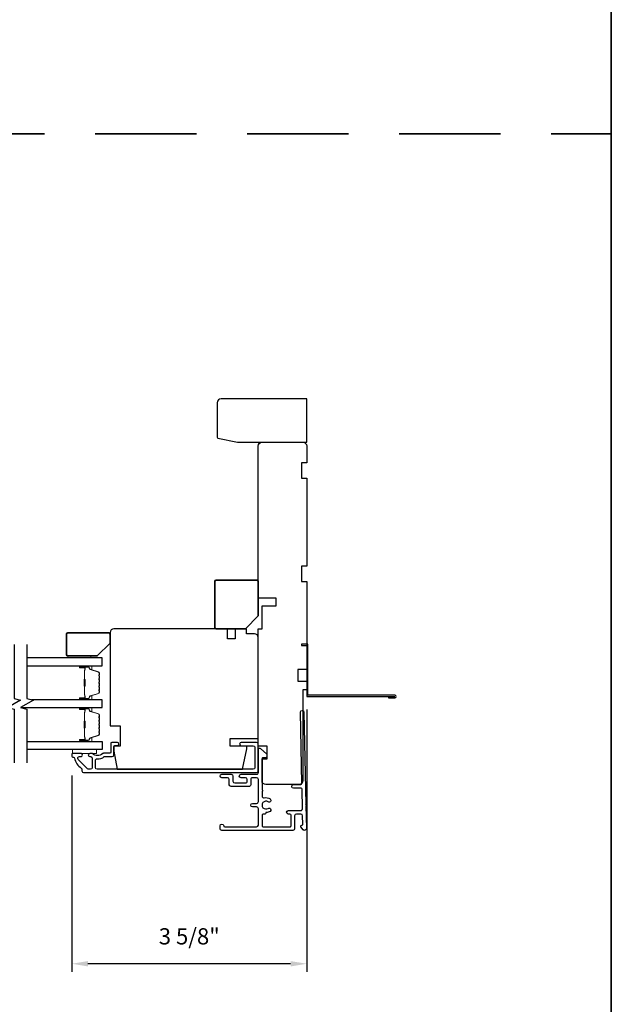
# Model space of a CAD drawing. Extents: x 3250 to 3483, y 1086 to 1243.
# Drawn here: x 3314 to 3323, y 1159 to 1174 of the extents above; entities that cross this region are included whole.
import ezdxf

# ---------------------------------------------------------------- set-up
doc = ezdxf.new("R2010")
doc.units = 0
doc.header["$LTSCALE"] = 250
doc.header["$MEASUREMENT"] = 0
doc.header["$PDMODE"] = 3
doc.header["$PDSIZE"] = -2
doc.linetypes.add('HIDDEN', pattern=[0.375, 0.25, -0.125])
doc.layers.get('DEFPOINTS').update_dxf_attribs({"color": 2, "linetype": 'CONTINUOUS'})
for name, color, linetype, lineweight in [('2', 2, 'CONTINUOUS', 25), ('6', 6, 'CONTINUOUS', 5), ('8', 7, 'CONTINUOUS', 35), ('Butal', 9, 'CONTINUOUS', 15), ('Spacer Bar', 1, 'CONTINUOUS', 9), ('Vinyl', 6, 'CONTINUOUS', 15), ('Visible (ANSI)', 7, 'CONTINUOUS', 25)]:
    doc.layers.add(name, color=color, linetype=linetype, lineweight=lineweight)
for name, color, linetype in [('3', 3, 'CONTINUOUS'), ('7', 7, 'CONTINUOUS'), ('Glass', 6, 'CONTINUOUS')]:
    doc.layers.add(name, color=color, linetype=linetype)
doc.styles.add('ROMANS', font='romans')
doc.dimstyles.new('LWDEC$0', dxfattribs={"dimscale": 0.125, "dimtxt": 2.5, "dimasz": 1, "dimexe": 1.25, "dimexo": 3, "dimgap": 2, "dimtad": 1, "dimtoh": 1, "dimdec": 4, "dimzin": 11, "dimdsep": 46, "dimlunit": 5, "dimtxsty": 'ROMANS', "dimcen": 0, "dimdle": 1.5, "dimazin": 0, "dimtfac": 1, "dimtdec": 4, "dimtix": 1, "dimtmove": 0, "dimatfit": 3, "dimfxl": 0, "dimfrac": 2, "dimtzin": 0, "dimarcsym": 0})

# ---------------------------------------------------------------- blocks, each defined once
blk = doc.blocks.new('*D249')
at = {"layer": '2', "color": 0, "linetype": 'ByBlock', "lineweight": -2}
for p, q in [((3318.022, 1163.201), (3318.022, 1159.156)), ((3314.4, 1162.185), (3314.4, 1159.156)), ((3317.772, 1159.281), (3314.65, 1159.281))]:
    blk.add_line(p, q, dxfattribs=at)
at = {"layer": '2', "color": 0, "linetype": 'Continuous'}
for points in [[(3314.65, 1159.322), (3314.65, 1159.239), (3314.4, 1159.281)], [(3317.772, 1159.322), (3317.772, 1159.239), (3318.022, 1159.281)]]:
    blk.add_solid(points, dxfattribs=at)
at = {"layer": 'DEFPOINTS', "color": 0, "linetype": 'Continuous'}
for p in [(3318.022, 1163.501), (3314.4, 1162.485), (3314.4, 1159.281)]:
    blk.add_point(p, dxfattribs=at)
at = {"layer": '2', "color": 0, "linetype": 'Continuous', "insert": (3316.211, 1159.671), "char_height": 0.25, "attachment_point": 5, "style": 'ROMANS'}
blk.add_mtext('3 5/8"', dxfattribs=at)

msp = doc.modelspace()

# ---------------------------------------------------------------- linework, layer by layer
at = {"layer": '3'}
for points in [[(3319.28137, 1163.39995), (3319.28137, 1163.38026), (3319.38177, 1163.38026, 0.9), (3319.38177, 1163.41963), (3318.04122, 1163.41963), (3318.04122, 1164.20703), (3317.9428, 1164.20703), (3317.9428, 1164.18735), (3318.02154, 1164.18735), (3318.02154, 1163.39995), (3319.37833, 1163.39995)], [(3318.01779, 1161.36381), (3318.0178, 1161.36381), (3318.01779, 1161.36381, -0.69957042), (3317.96915, 1161.34605), (3317.93291, 1161.38909, -0.63767163), (3317.94496, 1161.41499), (3317.9455, 1161.41499), (3317.94496, 1161.41499), (3317.9455, 1161.41499, 0.42045821), (3317.96124, 1161.43107), (3317.95847, 1161.56124, 0.40799637), (3317.93092, 1161.58821), (3317.86209, 1161.58821, 0.41421356), (3317.83453, 1161.56066), (3317.83453, 1161.36381, -0.41421376), (3317.80697, 1161.33625), (3316.71446, 1161.33625, -0.41421376), (3316.6869, 1161.36381), (3316.6869, 1161.40711, -1), (3316.74201, 1161.40711, 0.41421356), (3316.75776, 1161.39136), (3317.24989, 1161.39136, 0.41421356), (3317.27745, 1161.41892), (3317.27745, 1161.67089, 0.41421337), (3317.24989, 1161.69845), (3317.18689, 1161.69845, -1), (3317.18689, 1161.75357), (3317.24989, 1161.75357, 0.41421376), (3317.27745, 1161.78113), (3317.27745, 1162.11971, 0.41421337), (3317.24989, 1162.14727), (3317.18689, 1162.14727, 0.41421376), (3317.15934, 1162.11971), (3317.15934, 1162.04097, -0.41421376), (3317.13178, 1162.01341), (3316.85619, 1162.01341, -0.41421337), (3316.82863, 1162.04097), (3316.82863, 1162.11971, 0.41421337), (3316.80107, 1162.14727), (3316.71446, 1162.14727, -1), (3316.71446, 1162.20239), (3316.85619, 1162.20239, -0.41421337), (3316.88375, 1162.17483), (3316.88375, 1162.09609, 0.41421337), (3316.91131, 1162.06853), (3317.07666, 1162.06853, 0.41421376), (3317.10422, 1162.09609), (3317.10422, 1162.11971, 0.41421337), (3317.07666, 1162.14727), (3317.00973, 1162.14727, -1), (3317.00973, 1162.20239), (3317.24989, 1162.20238, 0.41421376), (3317.27745, 1162.22994), (3317.27745, 1162.58624, -0.66106653), (3317.31077, 1162.60043), (3317.4054, 1162.50947), (3317.4054, 1162.4701, -0.41421376), (3317.38965, 1162.45435), (3317.34831, 1162.45435, 0.41421376), (3317.33256, 1162.4386), (3317.33256, 1161.96016, -1), (3317.33256, 1161.94048), (3317.33256, 1161.86498, 0.48317669), (3317.36639, 1161.83814, -0.2075721), (3317.45658, 1161.82176, -1), (3317.42596, 1161.77593, 1.87090461), (3317.42596, 1161.67609, -1), (3317.45658, 1161.63026, -0.1483401), (3317.3926, 1161.61085), (3317.3926, 1161.60396, -0.41421356), (3317.37685, 1161.58821), (3317.34831, 1161.58821, 0.41421356), (3317.33256, 1161.57247), (3317.33256, 1161.40711, 0.41421337), (3317.34831, 1161.39136), (3317.76366, 1161.39136, 0.41421376), (3317.77941, 1161.40711), (3317.77941, 1161.57247, 0.41421356), (3317.76366, 1161.58821), (3317.73807, 1161.58821, -1), (3317.73807, 1161.64333), (3317.92857, 1161.64333, 0.42045821), (3317.95612, 1161.67148), (3317.94989, 1161.9736, 0.41421356), (3317.93381, 1161.98901), (3317.81888, 1161.98658, -1), (3317.8177, 1162.04169), (3317.93264, 1162.04412, 0.41421356), (3317.94805, 1162.0602), (3317.9237, 1163.15849, -1), (3317.9788, 1163.15966), (3318.00989, 1161.73565), (3318.00025, 1161.72601), (3318.01031, 1161.71595), (3318.0178, 1161.36381)]]:
    msp.add_lwpolyline(points, format="xyb", dxfattribs=at)
msp.add_lwpolyline([(3317.22233, 1162.30592, -0.41421356), (3317.19674, 1162.28033), (3314.79051, 1162.28033, -0.41421356), (3314.76492, 1162.30592), (3314.76492, 1162.41321, -0.42716184), (3314.79163, 1162.43878, 0.17512185), (3314.90189, 1162.47321, -0.16380458), (3314.90784, 1162.47522), (3315.02352, 1162.47522, 0.41421356), (3315.04911, 1162.50081), (3315.04911, 1162.62696, -0.41421356), (3315.06486, 1162.64271), (3315.10324, 1162.64271, 1), (3315.10324, 1162.69192), (3315.01564, 1162.69192, 0.41421356), (3314.9999, 1162.67617), (3314.9999, 1162.54034, -0.41421356), (3314.98415, 1162.5246), (3314.88778, 1162.5246, 0.18609859), (3314.87721, 1162.52052, -0.38501453), (3314.71879, 1162.52037, 0.18561641), (3314.70824, 1162.52443), (3314.681, 1162.52443, 1), (3314.681, 1162.47325), (3314.69429, 1162.47325, -0.41421356), (3314.71446, 1162.45307), (3314.71446, 1162.30592, -0.41421356), (3314.68887, 1162.28033), (3314.66134, 1162.28033, -0.1989121), (3314.64284, 1162.288), (3314.50111, 1162.42973, -0.67123289), (3314.51942, 1162.47341), (3314.53905, 1162.47325, 1.00422552), (3314.53927, 1162.52443), (3314.41525, 1162.52443, 0.41421356), (3314.3995, 1162.50868), (3314.3995, 1162.49095, 0.42661828), (3314.42617, 1162.46538, -0.37645702), (3314.44239, 1162.45232, 0.20925838), (3314.54705, 1162.29443, -0.2321982), (3314.55698, 1162.27418), (3314.55698, 1162.25474, 0.41421356), (3314.58257, 1162.22915), (3317.24792, 1162.22915, 0.41421356), (3317.27351, 1162.25474), (3317.27351, 1162.66616, 0.41421356), (3317.24792, 1162.69175), (3317.0117, 1162.69175, 1), (3317.0117, 1162.64057), (3317.19674, 1162.64057, -0.41421356), (3317.22233, 1162.61498)], format="xyb", close=True, dxfattribs=at)
at = {"layer": '6'}
msp.add_lwpolyline([(3314.78336, 1162.58348), (3314.40935, 1162.58348), (3314.40935, 1162.52443), (3314.78336, 1162.52443)], close=True, dxfattribs=at)
at = {"layer": '7', "flags": 128}
for points in [[(3313.51295, 1164.20339), (3313.51295, 1163.37009), (3313.61137, 1163.34372), (3313.41452, 1163.23007), (3313.51295, 1163.2037), (3313.51295, 1162.37679)], [(3313.7098, 1164.20339), (3313.7098, 1163.37009), (3313.80822, 1163.34372), (3313.61137, 1163.23007), (3313.7098, 1163.2037), (3313.7098, 1162.37679)]]:
    msp.add_lwpolyline(points, dxfattribs=at)
at = {"layer": '8', "linetype": 'HIDDEN', "ltscale": 0.025}
msp.add_line((3286.63373, 1172.0725), (3322.71633, 1172.0725), dxfattribs=at)
at = {"layer": '8', "linetype": 'Continuous'}
msp.add_lwpolyline([(3286.63373, 1189.20554), (3322.71633, 1189.20554), (3322.71633, 1137.80642), (3286.63373, 1137.80642)], close=True, dxfattribs=at)
at = {"layer": '8'}
for points in [[(3317.27351, 1164.64253), (3317.27351, 1165.17403, 0.41421356), (3317.25382, 1165.19371), (3316.6239, 1165.19371, 0.41421356), (3316.60422, 1165.17403), (3316.60422, 1164.46537, 0.41421356), (3316.6239, 1164.44568), (3317.07666, 1164.44568)], [(3314.99006, 1164.22307), (3314.99006, 1164.36087, 0.41421356), (3314.97037, 1164.38055), (3314.34045, 1164.38055, 0.41421356), (3314.32077, 1164.36087), (3314.32077, 1164.04591, 0.41421356), (3314.34045, 1164.02622), (3314.79321, 1164.02622)]]:
    msp.add_lwpolyline(points, format="xyb", close=True, dxfattribs=at)
at = {"layer": 'Butal'}
for points in [[(3314.53433, 1163.87465), (3314.69883, 1163.87465, -0.41421356), (3314.70868, 1163.8648), (3314.70868, 1163.81264), (3314.68465, 1163.81999, -0.32975055), (3314.67418, 1163.83413), (3314.67418, 1163.83882, 0.41421356), (3314.6541, 1163.8589), (3314.52448, 1163.8589), (3314.52448, 1163.8648, -0.41421356)], [(3314.53433, 1163.35111), (3314.69883, 1163.35111, 0.41421356), (3314.70868, 1163.36095), (3314.70868, 1163.41311), (3314.68465, 1163.40577, 0.32975055), (3314.67418, 1163.39162), (3314.67418, 1163.38694, -0.41421356), (3314.6541, 1163.36686), (3314.52448, 1163.36686), (3314.52448, 1163.36095, 0.41421356)], [(3314.53433, 1163.22906), (3314.69883, 1163.22906, -0.41421356), (3314.70868, 1163.21922), (3314.70868, 1163.16706), (3314.68465, 1163.17441, -0.32975055), (3314.67418, 1163.18855), (3314.67418, 1163.19324, 0.41421356), (3314.6541, 1163.21332), (3314.52448, 1163.21332), (3314.52448, 1163.21922, -0.41421356)], [(3314.53433, 1162.70553), (3314.69883, 1162.70553, 0.41421356), (3314.70868, 1162.71537), (3314.70868, 1162.76753), (3314.68465, 1162.76019, 0.32975055), (3314.67418, 1162.74604), (3314.67418, 1162.74136, -0.41421356), (3314.6541, 1162.72128), (3314.52448, 1162.72128), (3314.52448, 1162.71537, 0.41421356)]]:
    msp.add_lwpolyline(points, format="xyb", close=True, dxfattribs=at)
at = {"layer": 'DEFPOINTS', "linetype": 'ByBlock'}
for p in [(3318.02154, 1163.5008), (3317.27351, 1162.24963)]:
    msp.add_point(p, dxfattribs=at)
at = {"layer": 'Glass', "color": 1}
for points in [[(3313.7098, 1163.87465), (3314.87131, 1163.87465), (3314.87131, 1163.99669), (3313.7098, 1163.99669)], [(3313.61512, 1163.22906), (3314.87131, 1163.22906), (3314.87131, 1163.35111), (3313.78064, 1163.35111)], [(3313.7098, 1162.70553), (3314.87131, 1162.70553), (3314.87131, 1162.58348), (3313.7098, 1162.58348)]]:
    msp.add_lwpolyline(points, dxfattribs=at)
at = {"layer": 'Spacer Bar'}
for points in [[(3314.82679, 1163.56636, -0.2262769), (3314.82493, 1163.56248), (3314.82158, 1163.55976, 0.47697553), (3314.82158, 1163.55199), (3314.82493, 1163.54928, -0.2262769), (3314.82679, 1163.5454), (3314.82679, 1163.50936, -0.2262769), (3314.82493, 1163.50548), (3314.82158, 1163.50276, 0.47697553), (3314.82158, 1163.49499), (3314.82493, 1163.49228, -0.2262769), (3314.82679, 1163.4884), (3314.82679, 1163.46381, -0.32975055), (3314.81286, 1163.44498), (3314.68453, 1163.40575, 0.32975055), (3314.67379, 1163.39123), (3314.67379, 1163.38654, -0.41421356), (3314.6541, 1163.36686), (3314.52448, 1163.36686, -1), (3314.52448, 1163.38186), (3314.59786, 1163.38186, 0.41421356), (3314.60377, 1163.38776), (3314.60377, 1163.40792), (3314.60827, 1163.40792), (3314.60827, 1163.38917, -0.41421356), (3314.59646, 1163.37736), (3314.52448, 1163.37736, 1), (3314.52448, 1163.37136), (3314.6541, 1163.37136, 0.41421356), (3314.66929, 1163.38654), (3314.66929, 1163.39123, -0.32975055), (3314.68322, 1163.41005), (3314.81154, 1163.44929, 0.32975055), (3314.82229, 1163.46381), (3314.82229, 1163.4884, 0.2262769), (3314.8221, 1163.48879), (3314.81875, 1163.4915, -0.47697553), (3314.81875, 1163.50626), (3314.8221, 1163.50897, 0.2262769), (3314.82229, 1163.50936), (3314.82229, 1163.5454, 0.2262769), (3314.8221, 1163.54578), (3314.81875, 1163.5485, -0.47697553), (3314.81875, 1163.56326), (3314.8221, 1163.56597, 0.2262769), (3314.82229, 1163.56636), (3314.82228, 1163.60234, 0.25663287), (3314.8221, 1163.60278), (3314.81875, 1163.6055, -0.47697553), (3314.81875, 1163.62026), (3314.8221, 1163.62297, 0.2262769), (3314.82229, 1163.62336), (3314.82228, 1163.65934, 0.25663287), (3314.8221, 1163.65978), (3314.81875, 1163.6625, -0.47697553), (3314.81875, 1163.67726), (3314.8221, 1163.67997, 0.2262769), (3314.82229, 1163.68036), (3314.82228, 1163.71634, 0.25663287), (3314.8221, 1163.71678), (3314.81875, 1163.7195, -0.47697553), (3314.81875, 1163.73426), (3314.8221, 1163.73697, 0.2262769), (3314.82229, 1163.73736), (3314.82229, 1163.76195, 0.32975055), (3314.81154, 1163.77647), (3314.68322, 1163.8157, -0.32975055), (3314.66929, 1163.83453), (3314.66929, 1163.83921, 0.41421356), (3314.6541, 1163.8544), (3314.52448, 1163.8544, 1), (3314.52448, 1163.8484), (3314.59646, 1163.8484, -0.41421356), (3314.60827, 1163.83659), (3314.60827, 1163.81784), (3314.60377, 1163.81784), (3314.60377, 1163.83799, 0.41421356), (3314.59786, 1163.8439), (3314.52448, 1163.8439, -1), (3314.52448, 1163.8589), (3314.6541, 1163.8589, -0.41421356), (3314.67379, 1163.83921), (3314.67379, 1163.83453, 0.32975055), (3314.68453, 1163.82001), (3314.81286, 1163.78077, -0.32975055), (3314.82679, 1163.76195), (3314.82679, 1163.73736, -0.2262769), (3314.82493, 1163.73348), (3314.82158, 1163.73076, 0.47697553), (3314.82158, 1163.72299), (3314.82493, 1163.72028, -0.2262769), (3314.82679, 1163.7164), (3314.82679, 1163.68036, -0.2262769), (3314.82493, 1163.67648), (3314.82158, 1163.67376, 0.47697553), (3314.82158, 1163.66599), (3314.82493, 1163.66328, -0.2262769), (3314.82679, 1163.6594), (3314.82679, 1163.62336, -0.2262769), (3314.82493, 1163.61948), (3314.82158, 1163.61676, 0.47697553), (3314.82158, 1163.60899), (3314.82493, 1163.60628, -0.2262769), (3314.82679, 1163.6024)], [(3314.60177, 1163.39047), (3314.60177, 1163.41533, 0.22906983), (3314.59885, 1163.42165, -0.22448136), (3314.59629, 1163.42706), (3314.59629, 1163.55623, -0.28963953), (3314.60029, 1163.56255, 0.27273596), (3314.60627, 1163.57138), (3314.60627, 1163.65437, 0.27273609), (3314.60029, 1163.66321, -0.28963953), (3314.59629, 1163.66953), (3314.59629, 1163.79869, -0.22448136), (3314.59885, 1163.8041, 0.22906983), (3314.60177, 1163.81043), (3314.60177, 1163.83529), (3314.60377, 1163.83529), (3314.60377, 1163.81044, -0.22858496), (3314.60011, 1163.80256, 0.22448136), (3314.59829, 1163.79869), (3314.59829, 1163.66953, 0.28963953), (3314.60114, 1163.66501, -0.27414127), (3314.60827, 1163.65443), (3314.60827, 1163.57132, -0.27414127), (3314.60114, 1163.56074, 0.28963953), (3314.59829, 1163.55623), (3314.59829, 1163.42706, 0.22448136), (3314.60011, 1163.4232, -0.22858496), (3314.60377, 1163.41532), (3314.60377, 1163.39047)], [(3314.82679, 1162.92078, -0.2262769), (3314.82493, 1162.91689), (3314.82158, 1162.91418, 0.47697553), (3314.82158, 1162.90641), (3314.82493, 1162.9037, -0.2262769), (3314.82679, 1162.89981), (3314.82679, 1162.86378, -0.2262769), (3314.82493, 1162.85989), (3314.82158, 1162.85718, 0.47697553), (3314.82158, 1162.84941), (3314.82493, 1162.8467, -0.2262769), (3314.82679, 1162.84282), (3314.82679, 1162.81823, -0.32975055), (3314.81286, 1162.7994), (3314.68453, 1162.76017, 0.32975055), (3314.67379, 1162.74565), (3314.67379, 1162.74096, -0.41421356), (3314.6541, 1162.72128), (3314.52448, 1162.72128, -1), (3314.52448, 1162.73628), (3314.59786, 1162.73628, 0.41421356), (3314.60377, 1162.74218), (3314.60377, 1162.76234), (3314.60827, 1162.76234), (3314.60827, 1162.74359, -0.41421356), (3314.59646, 1162.73178), (3314.52448, 1162.73178, 1), (3314.52448, 1162.72578), (3314.6541, 1162.72578, 0.41421356), (3314.66929, 1162.74096), (3314.66929, 1162.74565, -0.32975055), (3314.68322, 1162.76447), (3314.81154, 1162.80371, 0.32975055), (3314.82229, 1162.81823), (3314.82229, 1162.84282, 0.2262769), (3314.8221, 1162.8432), (3314.81875, 1162.84591, -0.47697553), (3314.81875, 1162.86068), (3314.8221, 1162.86339, 0.2262769), (3314.82229, 1162.86378), (3314.82229, 1162.89981, 0.2262769), (3314.8221, 1162.9002), (3314.81875, 1162.90291, -0.47697553), (3314.81875, 1162.91768), (3314.8221, 1162.92039, 0.2262769), (3314.82229, 1162.92078), (3314.82228, 1162.95676, 0.25663287), (3314.8221, 1162.9572), (3314.81875, 1162.95991, -0.47697553), (3314.81875, 1162.97468), (3314.8221, 1162.97739, 0.2262769), (3314.82229, 1162.97778), (3314.82228, 1163.01376, 0.25663287), (3314.8221, 1163.0142), (3314.81875, 1163.01691, -0.47697553), (3314.81875, 1163.03168), (3314.8221, 1163.03439, 0.2262769), (3314.82229, 1163.03478), (3314.82228, 1163.07076, 0.25663287), (3314.8221, 1163.0712), (3314.81875, 1163.07391, -0.47697553), (3314.81875, 1163.08868), (3314.8221, 1163.09139, 0.2262769), (3314.82229, 1163.09178), (3314.82229, 1163.11637, 0.32975055), (3314.81154, 1163.13089), (3314.68322, 1163.17012, -0.32975055), (3314.66929, 1163.18895), (3314.66929, 1163.19363, 0.41421356), (3314.6541, 1163.20882), (3314.52448, 1163.20882, 1), (3314.52448, 1163.20282), (3314.59646, 1163.20282, -0.41421356), (3314.60827, 1163.19101), (3314.60827, 1163.17226), (3314.60377, 1163.17226), (3314.60377, 1163.19241, 0.41421356), (3314.59786, 1163.19832), (3314.52448, 1163.19832, -1), (3314.52448, 1163.21332), (3314.6541, 1163.21332, -0.41421356), (3314.67379, 1163.19363), (3314.67379, 1163.18895, 0.32975055), (3314.68453, 1163.17443), (3314.81286, 1163.13519, -0.32975055), (3314.82679, 1163.11637), (3314.82679, 1163.09178, -0.2262769), (3314.82493, 1163.08789), (3314.82158, 1163.08518, 0.47697553), (3314.82158, 1163.07741), (3314.82493, 1163.0747, -0.2262769), (3314.82679, 1163.07081), (3314.82679, 1163.03478, -0.2262769), (3314.82493, 1163.03089), (3314.82158, 1163.02818, 0.47697553), (3314.82158, 1163.02041), (3314.82493, 1163.0177, -0.2262769), (3314.82679, 1163.01381), (3314.82679, 1162.97778, -0.2262769), (3314.82493, 1162.97389), (3314.82158, 1162.97118, 0.47697553), (3314.82158, 1162.96341), (3314.82493, 1162.9607, -0.2262769), (3314.82679, 1162.95681)], [(3314.60177, 1162.74489), (3314.60177, 1162.76975, 0.22906983), (3314.59885, 1162.77607, -0.22448136), (3314.59629, 1162.78148), (3314.59629, 1162.91065, -0.28963953), (3314.60029, 1162.91697, 0.27273596), (3314.60627, 1162.9258), (3314.60627, 1163.00879, 0.27273609), (3314.60029, 1163.01762, -0.28963953), (3314.59629, 1163.02395), (3314.59629, 1163.15311, -0.22448136), (3314.59885, 1163.15852, 0.22906983), (3314.60177, 1163.16484), (3314.60177, 1163.1897), (3314.60377, 1163.1897), (3314.60377, 1163.16486, -0.22858496), (3314.60011, 1163.15698, 0.22448136), (3314.59829, 1163.15311), (3314.59829, 1163.02395, 0.28963953), (3314.60114, 1163.01943, -0.27414127), (3314.60827, 1163.00885), (3314.60827, 1162.92574, -0.27414127), (3314.60114, 1162.91516, 0.28963953), (3314.59829, 1162.91065), (3314.59829, 1162.78148, 0.22448136), (3314.60011, 1162.77762, -0.22858496), (3314.60377, 1162.76973), (3314.60377, 1162.74489)]]:
    msp.add_lwpolyline(points, format="xyb", close=True, dxfattribs=at)
for points in [[(3314.59829, 1163.55627, 0.00188508), (3314.59829, 1163.55623), (3314.59829, 1163.42706, 0.22448136), (3314.60011, 1163.4232, -0.22858496), (3314.60377, 1163.41532), (3314.60377, 1163.39047), (3314.60177, 1163.39047), (3314.60177, 1163.41533, 0.22906983), (3314.59885, 1163.42165, -0.22448136), (3314.59629, 1163.42706), (3314.59629, 1163.55623, 0.21424516), (3314.59564, 1163.55768, -0.21424516), (3314.59329, 1163.56291), (3314.59329, 1163.66285, -0.21424516), (3314.59564, 1163.66808, 0.21424516), (3314.59629, 1163.66953), (3314.59629, 1163.79869, -0.22448136), (3314.59885, 1163.8041, 0.22906983), (3314.60177, 1163.81043), (3314.60177, 1163.83529), (3314.60377, 1163.83529), (3314.60377, 1163.81044, -0.22858496), (3314.60011, 1163.80256, 0.22448136), (3314.59829, 1163.79869), (3314.59829, 1163.66953, -0.21424516), (3314.59697, 1163.66659, 0.21424516), (3314.59529, 1163.66285), (3314.59529, 1163.56291, 0.21424516), (3314.59697, 1163.55917, -0.21424516), (3314.59829, 1163.55623)], [(3314.59829, 1162.91068, 0.00188508), (3314.59829, 1162.91065), (3314.59829, 1162.78148, 0.22448136), (3314.60011, 1162.77762, -0.22858496), (3314.60377, 1162.76973), (3314.60377, 1162.74489), (3314.60177, 1162.74489), (3314.60177, 1162.76975, 0.22906983), (3314.59885, 1162.77607, -0.22448136), (3314.59629, 1162.78148), (3314.59629, 1162.91065, 0.21424516), (3314.59564, 1162.91209, -0.21424516), (3314.59329, 1162.91733), (3314.59329, 1163.01727, -0.21424516), (3314.59564, 1163.0225, 0.21424516), (3314.59629, 1163.02395), (3314.59629, 1163.15311, -0.22448136), (3314.59885, 1163.15852, 0.22906983), (3314.60177, 1163.16484), (3314.60177, 1163.1897), (3314.60377, 1163.1897), (3314.60377, 1163.16486, -0.22858496), (3314.60011, 1163.15698, 0.22448136), (3314.59829, 1163.15311), (3314.59829, 1163.02395, -0.21424516), (3314.59697, 1163.02101, 0.21424516), (3314.59529, 1163.01727), (3314.59529, 1162.91733, 0.21424516), (3314.59697, 1162.91359, -0.21424516), (3314.59829, 1162.91065)]]:
    msp.add_lwpolyline(points, format="xyb", dxfattribs=at)
at = {"layer": 'Vinyl'}
msp.add_lwpolyline([(3314.34001, 1163.99669), (3314.34001, 1164.02622), (3314.69434, 1164.02622), (3314.69434, 1163.99669)], close=True, dxfattribs=at)
at = {"layer": 'Visible (ANSI)'}
for points in [[(3316.64359, 1167.39843, 0.26794919), (3316.65343, 1167.38138), (3316.95398, 1167.32232, 0.1316525), (3316.96382, 1167.31969), (3318.02154, 1167.31969), (3318.02154, 1167.98898), (3316.70264, 1167.98898, 0.41421356), (3316.64359, 1167.92992)], [(3317.9428, 1165.41024), (3317.9428, 1165.17402), (3318.02154, 1165.17402), (3318.02154, 1163.81576), (3317.88374, 1163.81576), (3317.88374, 1163.6386), (3318.02154, 1163.6386), (3318.02154, 1163.5008), (3317.96248, 1163.5008), (3317.96248, 1162.10317, -0.41421356), (3317.90343, 1162.04412), (3317.39162, 1162.04412, -0.41421356), (3317.33256, 1162.10317), (3317.33256, 1162.43782), (3317.4113, 1162.43782), (3317.4113, 1162.63466), (3317.27351, 1162.63466), (3317.27351, 1164.44568), (3317.33256, 1164.44568), (3317.33256, 1164.80001), (3317.5491, 1164.80001), (3317.5491, 1164.91812), (3317.27351, 1164.91812), (3317.27351, 1167.26063, -0.41421356), (3317.33256, 1167.31969), (3317.96248, 1167.31969, -0.41421356), (3318.02154, 1167.26063), (3318.02154, 1167.00473), (3317.9428, 1167.00473), (3317.9428, 1166.76851), (3318.02154, 1166.76851), (3318.02154, 1165.41024)], [(3315.0976, 1162.28034), (3317.02984, 1162.28034), (3317.09634, 1162.59333), (3317.09634, 1162.63466), (3316.84044, 1162.63466), (3316.84044, 1162.75277), (3317.27351, 1162.75277), (3317.27351, 1164.30789, 0.41421356), (3317.21445, 1164.36694), (3317.09485, 1164.36694), (3317.09485, 1164.44568), (3316.91918, 1164.44568), (3316.91918, 1164.2882), (3316.80107, 1164.2882), (3316.80107, 1164.44568), (3315.04911, 1164.44568, 0.41421356), (3314.99005, 1164.38663), (3314.99005, 1162.94962), (3315.14753, 1162.94962), (3315.14753, 1162.63466), (3315.04911, 1162.63466), (3315.04911, 1162.55592)]]:
    msp.add_lwpolyline(points, format="xyb", close=True, dxfattribs=at)

# ---------------------------------------------------------------- dimensions: what is measured, and where the dimension line sits
at = {"layer": '2', "linetype": 'Continuous'}
dim = msp.add_linear_dim(base=(3314.3995, 1159.28066), p1=(3318.02154, 1163.5008), p2=(3314.3995, 1162.48506), dimstyle='LWDEC$0', override={"dimscale": 0.1, "dimasz": 2.5, "dimpost": '"', "dimarcsym": 1}, dxfattribs=at)
dim.commit()
dim.dimension.update_dxf_attribs({"geometry": '*D249', "text_midpoint": (3316.21052, 1159.67113)})

doc.saveas('drawing.dxf')
